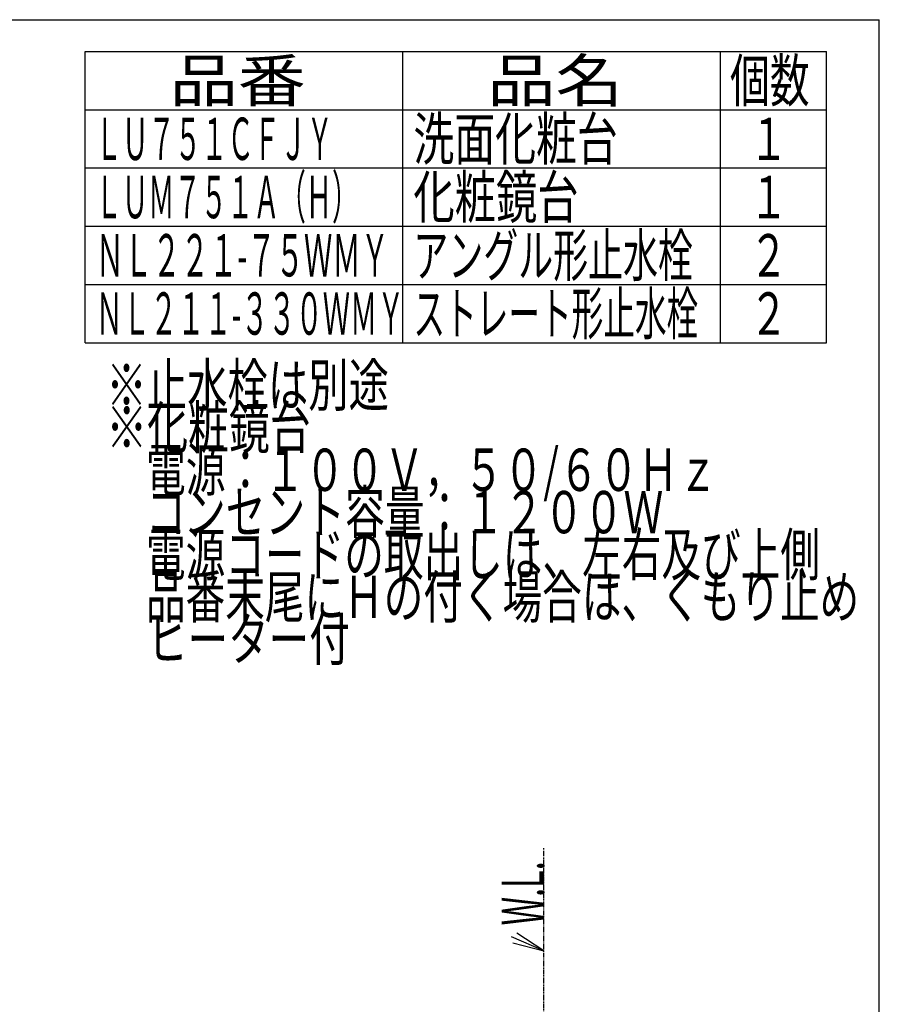
# Model space of a CAD drawing. Extents: x 0 to 3000, y 202 to 4328.
# Drawn here: x 1782 to 3000, y 2933 to 4328 of the extents above; entities that cross this region are included whole.
import ezdxf
from ezdxf.enums import TextEntityAlignment as Align

# ---------------------------------------------------------------- set-up
doc = ezdxf.new("R2010")
doc.units = 0
doc.header["$MEASUREMENT"] = 0
doc.linetypes.add('EXLTYPE4', pattern=[12, 7, -1, 1, -1, 1, -1])
doc.layers.add('化粧台', color=7, linetype='CONTINUOUS')
doc.layers.add('枠・表', color=7, linetype='CONTINUOUS')
doc.styles.add('EXCADSTD', font='monotxt', dxfattribs={"bigfont": 'extfont'})

msp = doc.modelspace()

# ---------------------------------------------------------------- linework, layer by layer
at = {"layer": '化粧台', "color": 6, "linetype": 'EXLTYPE4'}
msp.add_line((2525, 995), (2525, 3154.5), dxfattribs=at)
at = {"layer": '化粧台', "color": 3, "linetype": 'CONTINUOUS'}
for p, q in [((2525, 3008.7), (2486.722293, 3033.5207)), ((2480.741402, 3019.76465), (2525, 3008.7))]:
    msp.add_line(p, q, dxfattribs=at)
at = {"layer": '化粧台', "color": 3, "linetype": 'CONTINUOUS', "flags": 128}
msp.add_lwpolyline([(2525, 3008.7), (2479, 3028.7)], dxfattribs=at)
at = {"layer": '枠・表', "color": 7, "linetype": 'CONTINUOUS'}
for p in [(270, 4327.5), (3000, 202.5)]:
    msp.add_line(p, (3000, 4327.5), dxfattribs=at)
at = {"layer": '枠・表', "color": 6, "linetype": 'CONTINUOUS'}
for p, q in [((1875, 4282.5), (2925, 4282.5)), ((1875, 3870), (1875, 4282.5)), ((2325, 3870), (2325, 4282.5)), ((2775, 3870), (2775, 4282.5)), ((2925, 3870), (2925, 4282.5)), ((1875, 4200), (2925, 4200)), ((1875, 4117.5), (2925, 4117.5)), ((1875, 4035), (2925, 4035)), ((1875, 3952.5), (2925, 3952.5)), ((1875, 3870), (2925, 3870))]:
    msp.add_line(p, q, dxfattribs=at)

# ---------------------------------------------------------------- texts
at = {"layer": '化粧台', "color": 2, "linetype": 'CONTINUOUS', "style": 'EXCADSTD', "width": 0.4125}
msp.add_text('W.L.', height=60, rotation=90, dxfattribs=at).set_placement((2525, 3044.700001), (2525, 3135.4434), align=Align.FIT)
at = {"layer": '枠・表', "color": 2, "linetype": 'CONTINUOUS', "style": 'EXCADSTD'}
for s, width, p, p2 in [('品番', 1.47, (1995, 4211.25), (2187.486, 4211.25)), ('品名', 1.47, (2445, 4211.25), (2637.486, 4211.25)), ('個数', 0.861, (2788.5, 4211.25), (2901.2418, 4211.25)), ('洗面化粧台', 0.8106, (2340, 4128.75), (2629.499999, 4128.75)), ('ＬＵ７５１ＣＦＪＹ', 0.522667, (1890, 4128.75), (2226.000005, 4128.75)), ('１', 0.945, (2816.25, 4128.75), (2870.25, 4128.75)), ('ＬＵＭ７５１Ａ（Ｈ）', 0.5208, (1890, 4046.25), (2262.000006, 4046.25)), ('化粧鏡台', 0.819, (2340, 4046.25), (2573.999999, 4046.25)), ('１', 0.945, (2816.25, 4046.25), (2870.25, 4046.25)), ('アングル形止水栓', 0.693, (2340, 3963.75), (2735.999999, 3963.75)), ('ＮＬ２２１-７５ＷＭＹ', 0.537975, (1890, 3963.75), (2305.500013, 3963.75)), ('２', 0.945, (2816.25, 3963.75), (2870.25, 3963.75)), ('ストレート形止水栓', 0.627667, (2340, 3881.25), (2743.500005, 3881.25)), ('ＮＬ２１１-３３０ＷＭＹ', 0.518222, (1890, 3881.25), (2327.24999, 3881.25)), ('２', 0.945, (2816.25, 3881.25), (2870.25, 3881.25)), ('※止水栓は別途', 0.801, (1905, 3780), (2305.499999, 3780)), ('※化粧鏡台', 0.8106, (1905, 3720), (2194.499999, 3720)), ('\u3000電源：１００Ｖ，５０/６０Ｈｚ', 0.766992, (1905, 3660), (2771.249997, 3660)), ('\u3000コンセント容量：１２００Ｗ', 0.789, (1905, 3600), (2693.999998, 3600)), ('\u3000電源コードの取出しは、左右及び上側', 0.786333, (1905, 3540), (2915.999997, 3540)), ('\u3000品番末尾にＨの付く場合は、くもり止め', 0.785842, (1905, 3480), (2971.499997, 3480)), ('\u3000ヒーター付', 0.805, (1905, 3420), (2249.999999, 3420))]:
    msp.add_text(s, height=60, dxfattribs=dict(at, width=width)).set_placement(p, p2, align=Align.FIT)

doc.saveas('drawing.dxf')
